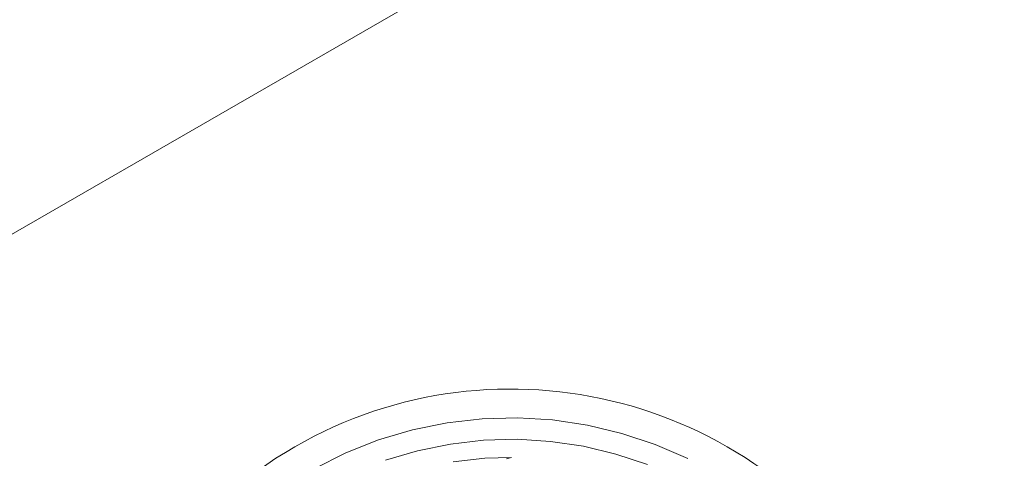
# Model space of a CAD drawing. Units: millimetres. Extents: x 280.6 to 361.2, y 152.2 to 237.4.
# Drawn here: x 346.2 to 347.2, y 178.3 to 178.7 of the extents above; entities that cross this region are included whole.
import ezdxf

# ---------------------------------------------------------------- set-up
doc = ezdxf.new("R2010")
doc.units = ezdxf.units.MM
doc.header["$MEASUREMENT"] = 0
doc.layers.add('Ebene 1', color=7, linetype='Continuous', lineweight=0)

# ---------------------------------------------------------------- blocks, each defined once
blk = doc.blocks.new('Block_0')
at = {"layer": 'Ebene 1', "color": 250, "lineweight": 9}
for p, q in [((348.58752, 179.84701), (345.64211, 178.14861)), ((346.61262, 178.28653), (346.64681, 178.29352)), ((346.64681, 178.29352), (346.68147, 178.29751)), ((346.68147, 178.29751), (346.71636, 178.29846)), ((346.71636, 178.29846), (346.75119, 178.29636)), ((346.75119, 178.29636), (346.78571, 178.29124)), ((346.61262, 178.28653), (346.57917, 178.27658)), ((346.78571, 178.29124), (346.81965, 178.28313)), ((346.81965, 178.28313), (346.85275, 178.27209)), ((346.57917, 178.27658), (346.54672, 178.26376)), ((346.68298, 178.27632), (346.65015, 178.27255)), ((346.71601, 178.27722), (346.68298, 178.27632)), ((346.74899, 178.27524), (346.71601, 178.27722)), ((346.78168, 178.27039), (346.74899, 178.27524)), ((346.54672, 178.26376), (346.5155, 178.24816)), ((346.61778, 178.26593), (346.58611, 178.25651)), ((346.65015, 178.27255), (346.61778, 178.26593)), ((346.81381, 178.26271), (346.78168, 178.27039)), ((346.85275, 178.27209), (346.88477, 178.25821)), ((346.65296, 178.25491), (346.68424, 178.25851)), ((346.68424, 178.25851), (346.71063, 178.25923)), ((346.70572, 178.258), (346.71063, 178.25923)), ((346.84516, 178.25226), (346.81381, 178.26271))]:
    blk.add_line(p, q, dxfattribs=at)
blk.add_open_spline([(347.05744, 178.1491), (346.91911, 178.34098), (346.65142, 178.38438), (346.45954, 178.24605), (346.29455, 178.1271), (346.23597, 177.9085), (346.31939, 177.72299)], degree=3, knots=[0, 0, 0, 0, 1, 1, 1, 2, 2, 2, 2], dxfattribs=at)

msp = doc.modelspace()

# ---------------------------------------------------------------- block references
at = {"layer": 'Ebene 1'}
msp.add_blockref('Block_0', (0, 0), dxfattribs=at)

doc.saveas('drawing.dxf')
